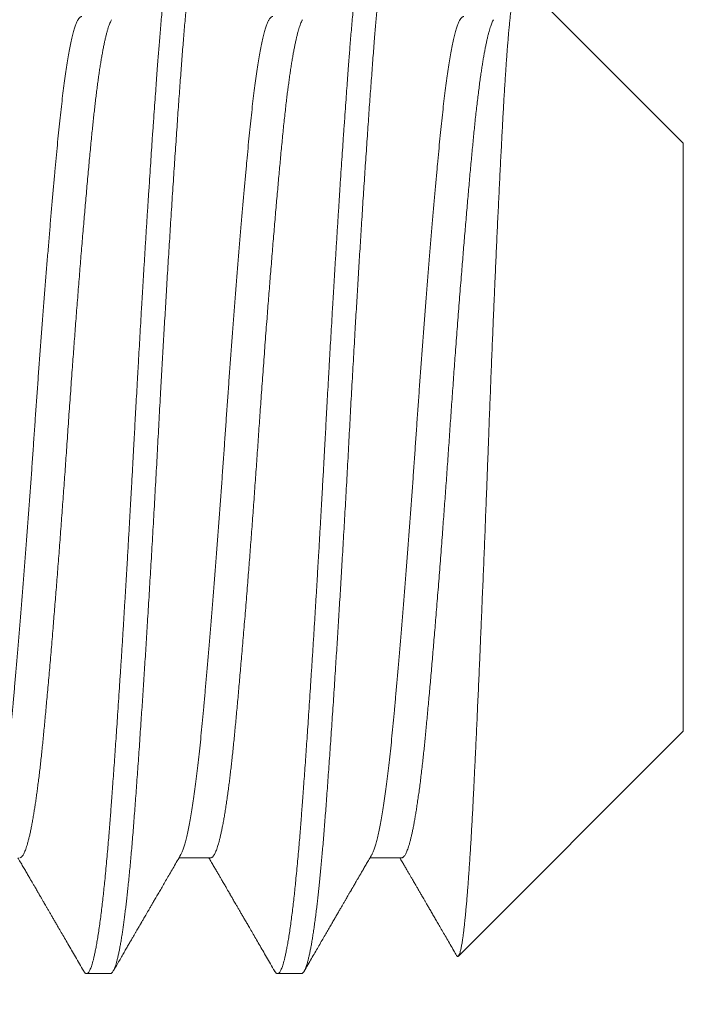
# Model space of a CAD drawing. Extents: x -41 to 700, y -19 to 137.
# Drawn here: x 97 to 97, y 70 to 70 of the extents above; entities that cross this region are included whole.
import ezdxf

# ---------------------------------------------------------------- set-up
doc = ezdxf.new("R2010")
doc.units = 0
doc.header["$MEASUREMENT"] = 0
doc.layers.get('0').update_dxf_attribs({"linetype": 'CONTINUOUS', "lineweight": 15})
doc.layers.get('DEFPOINTS').update_dxf_attribs({"linetype": 'CONTINUOUS'})
doc.layers.add('Text', color=7, linetype='CONTINUOUS')
doc.styles.add('ROMAND', font='romand.shx', dxfattribs={"oblique": 15})
doc.dimstyles.new('ROMAND', dxfattribs={"dimscale": 16, "dimtxt": 0.125, "dimasz": 0.125, "dimexe": 0.0625, "dimexo": 0.0625, "dimgap": 0.0625, "dimtad": 0, "dimtih": 1, "dimtoh": 1, "dimdec": 4, "dimzin": 0, "dimdsep": 46, "dimlunit": 4, "dimtxsty": 'ROMAND', "dimcen": 0, "dimadec": 0, "dimazin": 0, "dimtfac": 1, "dimtdec": 4, "dimtofl": 0, "dimtmove": 0, "dimatfit": 3, "dimfxl": 0, "dimtolj": 1, "dimtzin": 0, "dimarcsym": 0})

# ---------------------------------------------------------------- blocks, each defined once
blk = doc.blocks.new('*D5')
at = {"layer": 'DEFPOINTS', "color": 0}
for p in [(96.87388, 69.77374), (97.12388, 69.77374)]:
    blk.add_point(p, dxfattribs=at)
at = {"layer": 'Text', "color": 0, "lineweight": -2}
blk.add_line((93.87388, 69.77374), (95.37388, 69.77374), dxfattribs=at)
at = {"layer": 'Text', "color": 0}
blk.add_solid([(95.37388, 70.02374), (95.37388, 69.52374), (96.87388, 69.77374)], dxfattribs=at)
at = {"layer": 'Text', "color": 0, "insert": (83.95163, 69.77374), "char_height": 1.5, "attachment_point": 5, "style": 'ROMAND'}
blk.add_mtext('\\A1;{\\H0.7x;\\S5/16;}"-18x {\\H0.7x;\\S3/8;}"\\PS.S. CUP POINT\\PSET SCREW\\P(3) @ 120°', dxfattribs=at)

msp = doc.modelspace()

# ---------------------------------------------------------------- linework, layer by layer
for p, q in [((97.20106, 69.90704), (97.24888, 69.85922)), ((97.24888, 69.85922), (97.24888, 69.68826)), ((97.24888, 69.68826), (97.18345, 69.62283)), ((97.11138, 69.65142), (97.10218, 69.65142)), ((97.16694, 69.65142), (97.15773, 69.65142)), ((97.08221, 69.61774), (97.07527, 69.61774)), ((97.13777, 69.61774), (97.13083, 69.61774))]:
    msp.add_line(p, q)
at = {"color": 8}
for points, knots in [([(97.10305, 69.92974), (97.10299, 69.92973), (97.10286, 69.92972), (97.10266, 69.92959), (97.10244, 69.92936), (97.10221, 69.92901), (97.10196, 69.92851), (97.10169, 69.92785), (97.10143, 69.92707), (97.10118, 69.92618), (97.10094, 69.92522), (97.10068, 69.92411), (97.10042, 69.92283), (97.10015, 69.92137), (97.09987, 69.91972), (97.09958, 69.91789), (97.09929, 69.91591), (97.099, 69.91383), (97.09873, 69.91169), (97.09847, 69.90951), (97.09822, 69.9073), (97.09798, 69.90508), (97.09775, 69.90288), (97.09753, 69.90067), (97.09731, 69.89836), (97.09709, 69.89593), (97.09686, 69.89341), (97.09665, 69.89095), (97.09646, 69.88858), (97.09628, 69.88629), (97.0961, 69.88399), (97.09591, 69.88156), (97.09571, 69.87887), (97.0955, 69.87594), (97.09526, 69.87274), (97.09501, 69.86926), (97.09475, 69.86549), (97.09449, 69.86174), (97.09423, 69.85805), (97.09399, 69.85445), (97.09374, 69.85065), (97.09348, 69.84665), (97.0932, 69.84244), (97.09292, 69.83803), (97.09263, 69.83345), (97.09234, 69.82882), (97.09206, 69.82423), (97.09179, 69.81975), (97.09152, 69.81538), (97.09127, 69.81115), (97.09103, 69.80707), (97.09081, 69.80315), (97.09059, 69.79935), (97.09036, 69.79548), (97.09014, 69.79155), (97.08992, 69.78758), (97.08971, 69.78382), (97.08951, 69.78027), (97.08933, 69.77693), (97.08915, 69.77364), (97.08897, 69.77024), (97.08877, 69.76657), (97.08855, 69.76264), (97.08832, 69.75847), (97.08807, 69.75405), (97.0878, 69.74939), (97.08754, 69.74487), (97.08729, 69.74053), (97.08705, 69.73639), (97.08679, 69.73214), (97.08653, 69.72776), (97.08626, 69.72326), (97.08598, 69.71867), (97.08569, 69.71403), (97.0854, 69.70946), (97.08511, 69.70506), (97.08484, 69.70086), (97.08458, 69.69686), (97.08433, 69.69309), (97.08409, 69.68954), (97.08386, 69.68619), (97.08364, 69.68303), (97.08342, 69.67987), (97.0832, 69.67673), (97.08297, 69.67364), (97.08276, 69.67078), (97.08257, 69.66813), (97.08239, 69.6657), (97.08221, 69.66335), (97.08203, 69.66097), (97.08182, 69.65847), (97.08161, 69.65585), (97.08137, 69.65315), (97.08112, 69.65037), (97.08086, 69.64755), (97.0806, 69.64491), (97.08035, 69.64246), (97.0801, 69.64022), (97.07985, 69.63799), (97.07959, 69.6358), (97.07931, 69.63365), (97.07903, 69.63157), (97.07874, 69.62959), (97.07845, 69.62776), (97.07817, 69.62611), (97.0779, 69.62466), (97.07764, 69.62338), (97.07738, 69.62227), (97.07715, 69.62132), (97.07692, 69.62052), (97.0767, 69.61984), (97.07648, 69.61924), (97.07625, 69.61874), (97.07603, 69.61834), (97.07582, 69.61805), (97.07562, 69.61786), (97.07544, 69.61776), (97.07526, 69.61773), (97.07508, 69.61777), (97.07488, 69.61789), (97.07467, 69.61811), (97.07452, 69.61834), (97.07445, 69.61846)], [0, 0, 0, 0, 0.006758, 0.014027, 0.02181, 0.030104, 0.038911, 0.04823, 0.058061, 0.066145, 0.074546, 0.083262, 0.092295, 0.101645, 0.11131, 0.121292, 0.131252, 0.140897, 0.150228, 0.159243, 0.167944, 0.176183, 0.184118, 0.191749, 0.199077, 0.207404, 0.215301, 0.222768, 0.229804, 0.236409, 0.242584, 0.249342, 0.256612, 0.264395, 0.272689, 0.281496, 0.290815, 0.300647, 0.308731, 0.317131, 0.325848, 0.334881, 0.34423, 0.353895, 0.363876, 0.373836, 0.383482, 0.392812, 0.401827, 0.410528, 0.418767, 0.426702, 0.434333, 0.441661, 0.449988, 0.457885, 0.465352, 0.472388, 0.478994, 0.485169, 0.491927, 0.499197, 0.506979, 0.515274, 0.524081, 0.5334, 0.543231, 0.551315, 0.559716, 0.568432, 0.577465, 0.586814, 0.596479, 0.606461, 0.616421, 0.626066, 0.635396, 0.644412, 0.653112, 0.661351, 0.669286, 0.676918, 0.684245, 0.692573, 0.70047, 0.707936, 0.714972, 0.721578, 0.727753, 0.734511, 0.741781, 0.749563, 0.757858, 0.766665, 0.775984, 0.785815, 0.7939, 0.8023, 0.811016, 0.820049, 0.829398, 0.839064, 0.849045, 0.859005, 0.86865, 0.877981, 0.886996, 0.895697, 0.903936, 0.911871, 0.919502, 0.92683, 0.935157, 0.943054, 0.950521, 0.957557, 0.964162, 0.970337, 0.977095, 0.984365, 0.992148, 1, 1, 1, 1]), ([(97.11081, 69.92902), (97.11081, 69.92903), (97.11073, 69.92918), (97.11058, 69.92937), (97.11037, 69.9296), (97.11017, 69.92972), (97.10996, 69.92975), (97.10976, 69.92969), (97.10955, 69.92954), (97.10933, 69.92929), (97.10912, 69.92894), (97.1089, 69.9285), (97.10868, 69.92795), (97.10846, 69.92731), (97.10823, 69.92656), (97.108, 69.92569), (97.10776, 69.9247), (97.10752, 69.9236), (97.10728, 69.9224), (97.10704, 69.92109), (97.1068, 69.91967), (97.10656, 69.91815), (97.10632, 69.91653), (97.10608, 69.9148), (97.10584, 69.91298), (97.1056, 69.91106), (97.10536, 69.90908), (97.10513, 69.90706), (97.10491, 69.905), (97.10469, 69.90286), (97.10447, 69.90065), (97.10425, 69.89836), (97.10403, 69.89598), (97.10382, 69.89353), (97.1036, 69.89102), (97.10339, 69.88844), (97.10318, 69.88581), (97.10298, 69.88311), (97.10277, 69.88035), (97.10255, 69.87746), (97.10233, 69.87445), (97.10211, 69.87131), (97.10188, 69.8681), (97.10165, 69.8648), (97.10142, 69.86144), (97.10118, 69.858), (97.10094, 69.8545), (97.10071, 69.85094), (97.10047, 69.84731), (97.10023, 69.84363), (97.09999, 69.8399), (97.09975, 69.83618), (97.09952, 69.8325), (97.09929, 69.82886), (97.09906, 69.82518), (97.09883, 69.82147), (97.09861, 69.81785), (97.0984, 69.81432), (97.0982, 69.8109), (97.098, 69.80746), (97.0978, 69.80401), (97.0976, 69.80058), (97.0974, 69.79716), (97.09721, 69.79376), (97.09702, 69.79036), (97.09681, 69.78675), (97.0966, 69.78293), (97.09638, 69.7789), (97.09616, 69.77489), (97.09595, 69.77088), (97.09573, 69.76686), (97.09551, 69.76283), (97.09528, 69.75878), (97.09506, 69.75474), (97.09483, 69.75069), (97.09459, 69.74664), (97.09436, 69.74261), (97.09413, 69.73866), (97.0939, 69.7348), (97.09368, 69.73103), (97.09345, 69.72729), (97.09322, 69.72357), (97.093, 69.72), (97.09279, 69.71656), (97.09258, 69.71327), (97.09238, 69.71001), (97.09217, 69.70679), (97.09196, 69.70362), (97.09176, 69.70051), (97.09156, 69.69745), (97.09136, 69.69444), (97.09115, 69.69128), (97.09092, 69.688), (97.09069, 69.68459), (97.09046, 69.68126), (97.09023, 69.678), (97.09, 69.67482), (97.08978, 69.67171), (97.08955, 69.66869), (97.08933, 69.66575), (97.08912, 69.66289), (97.0889, 69.66011), (97.08868, 69.65738), (97.08846, 69.65478), (97.08825, 69.65229), (97.08803, 69.64991), (97.08781, 69.6476), (97.08759, 69.64537), (97.08738, 69.64327), (97.08717, 69.64131), (97.08697, 69.63947), (97.08676, 69.63771), (97.08656, 69.63601), (97.08635, 69.63439), (97.08615, 69.63285), (97.08595, 69.63138), (97.08575, 69.62999), (97.08553, 69.62859), (97.0853, 69.62719), (97.08506, 69.62582), (97.08482, 69.62455), (97.08458, 69.62339), (97.08434, 69.62234), (97.0841, 69.6214), (97.08387, 69.62056), (97.08364, 69.61984), (97.0834, 69.61922), (97.08318, 69.61871), (97.08295, 69.6183), (97.08273, 69.61801), (97.08252, 69.61783), (97.08235, 69.61774), (97.08225, 69.61775), (97.08221, 69.61775)], [0, 0, 0, 0, 0.0006363, 0.0082046, 0.0157426, 0.0232483, 0.0307203, 0.0382945, 0.0459033, 0.0535446, 0.0612163, 0.0689161, 0.0766419, 0.0843912, 0.0921617, 0.1003224, 0.108501, 0.1166945, 0.1249003, 0.1331153, 0.1413367, 0.1495615, 0.1577868, 0.1660097, 0.1742272, 0.1824364, 0.1906344, 0.1983512, 0.2060531, 0.2137377, 0.2214027, 0.2290459, 0.2367593, 0.2444457, 0.2521028, 0.2597285, 0.2673206, 0.2748816, 0.2824632, 0.290079, 0.2980917, 0.3061372, 0.3142128, 0.322316, 0.330444, 0.3385941, 0.3467636, 0.3549496, 0.3631493, 0.3713598, 0.3795781, 0.3878015, 0.3955569, 0.4033117, 0.4110633, 0.4188095, 0.4265476, 0.433558, 0.440558, 0.4475458, 0.4545198, 0.4614781, 0.4682952, 0.4750939, 0.4818728, 0.4886301, 0.4966444, 0.5046235, 0.5125652, 0.5204876, 0.5284456, 0.5364401, 0.5444686, 0.5525286, 0.5606176, 0.5687328, 0.5768716, 0.5850312, 0.5927411, 0.6004647, 0.6081995, 0.6159431, 0.6236932, 0.6307268, 0.6377618, 0.6447964, 0.6518288, 0.658857, 0.665754, 0.6726436, 0.679524, 0.6863936, 0.6945551, 0.7026961, 0.7108138, 0.7189055, 0.7269686, 0.7350004, 0.7429984, 0.7509602, 0.7588847, 0.7668224, 0.7747979, 0.7828088, 0.790392, 0.7980023, 0.8056375, 0.8132953, 0.8209735, 0.8279542, 0.8349479, 0.841953, 0.8489676, 0.8559899, 0.8628927, 0.8697994, 0.8767083, 0.8836177, 0.8918414, 0.9000604, 0.9082719, 0.9164728, 0.9246603, 0.9328315, 0.9409837, 0.9491141, 0.9572199, 0.9652984, 0.973347, 0.9813632, 0.9888893, 0.9963824, 1, 1, 1, 1]), ([(97.1586, 69.92974), (97.15854, 69.92973), (97.15841, 69.92972), (97.15821, 69.92959), (97.158, 69.92936), (97.15776, 69.92901), (97.15751, 69.92851), (97.15725, 69.92785), (97.15699, 69.92707), (97.15673, 69.92618), (97.15649, 69.92522), (97.15624, 69.92411), (97.15598, 69.92283), (97.1557, 69.92137), (97.15542, 69.91972), (97.15513, 69.91789), (97.15484, 69.91591), (97.15456, 69.91383), (97.15429, 69.91169), (97.15402, 69.90951), (97.15377, 69.9073), (97.15353, 69.90508), (97.15331, 69.90288), (97.15309, 69.90067), (97.15286, 69.89836), (97.15264, 69.89593), (97.15242, 69.89341), (97.15221, 69.89095), (97.15201, 69.88858), (97.15183, 69.88629), (97.15165, 69.88399), (97.15147, 69.88156), (97.15127, 69.87887), (97.15105, 69.87594), (97.15082, 69.87274), (97.15057, 69.86926), (97.1503, 69.86549), (97.15004, 69.86174), (97.14979, 69.85805), (97.14955, 69.85445), (97.14929, 69.85065), (97.14903, 69.84665), (97.14876, 69.84244), (97.14848, 69.83803), (97.14819, 69.83345), (97.1479, 69.82882), (97.14761, 69.82423), (97.14734, 69.81975), (97.14708, 69.81538), (97.14683, 69.81115), (97.14659, 69.80707), (97.14636, 69.80315), (97.14614, 69.79935), (97.14592, 69.79548), (97.1457, 69.79155), (97.14547, 69.78758), (97.14526, 69.78382), (97.14507, 69.78027), (97.14489, 69.77693), (97.14471, 69.77364), (97.14453, 69.77024), (97.14432, 69.76657), (97.14411, 69.76264), (97.14387, 69.75847), (97.14362, 69.75405), (97.14336, 69.74939), (97.1431, 69.74487), (97.14285, 69.74053), (97.1426, 69.73639), (97.14235, 69.73214), (97.14209, 69.72776), (97.14181, 69.72326), (97.14153, 69.71867), (97.14124, 69.71403), (97.14095, 69.70946), (97.14067, 69.70506), (97.1404, 69.70086), (97.14014, 69.69686), (97.13988, 69.69309), (97.13965, 69.68954), (97.13942, 69.68619), (97.1392, 69.68303), (97.13898, 69.67987), (97.13875, 69.67673), (97.13853, 69.67364), (97.13832, 69.67078), (97.13812, 69.66813), (97.13794, 69.6657), (97.13776, 69.66335), (97.13758, 69.66097), (97.13738, 69.65847), (97.13716, 69.65585), (97.13693, 69.65315), (97.13668, 69.65037), (97.13641, 69.64755), (97.13615, 69.64491), (97.1359, 69.64246), (97.13566, 69.64022), (97.13541, 69.63799), (97.13514, 69.6358), (97.13487, 69.63365), (97.13459, 69.63157), (97.1343, 69.62959), (97.13401, 69.62776), (97.13373, 69.62611), (97.13345, 69.62466), (97.13319, 69.62338), (97.13294, 69.62227), (97.1327, 69.62132), (97.13247, 69.62052), (97.13225, 69.61984), (97.13203, 69.61924), (97.13181, 69.61874), (97.13159, 69.61834), (97.13138, 69.61805), (97.13118, 69.61786), (97.131, 69.61776), (97.13082, 69.61773), (97.13064, 69.61777), (97.13044, 69.61789), (97.13022, 69.61811), (97.13008, 69.61834), (97.13, 69.61846)], [0, 0, 0, 0, 0.0067575, 0.0140274, 0.0218096, 0.030104, 0.0389108, 0.0482299, 0.0580612, 0.0661454, 0.0745458, 0.0832625, 0.0922955, 0.1016447, 0.1113102, 0.1212919, 0.131252, 0.1408972, 0.1502276, 0.1592431, 0.1679437, 0.1761826, 0.1841177, 0.1917491, 0.1990767, 0.2074041, 0.215301, 0.2227675, 0.2298036, 0.2364092, 0.2425844, 0.2493422, 0.2566124, 0.2643948, 0.2726894, 0.2814963, 0.2908154, 0.3006467, 0.3087308, 0.3171312, 0.3258477, 0.3348805, 0.3442296, 0.3538948, 0.3638763, 0.3738364, 0.3834816, 0.3928119, 0.4018274, 0.4105281, 0.4187669, 0.426702, 0.4343334, 0.4416611, 0.4499885, 0.4578854, 0.4653519, 0.4723879, 0.4789935, 0.4851687, 0.4919266, 0.4991968, 0.5069791, 0.5152738, 0.5240806, 0.5333998, 0.5432311, 0.5513152, 0.5597155, 0.5684321, 0.5774649, 0.5868139, 0.5964792, 0.6064607, 0.6164207, 0.6260659, 0.6353963, 0.6444118, 0.6531125, 0.6613513, 0.6692864, 0.6769178, 0.6842455, 0.6925728, 0.7004697, 0.7079362, 0.7149723, 0.7215779, 0.7277531, 0.734511, 0.7417811, 0.7495635, 0.7578581, 0.766665, 0.7759841, 0.7858155, 0.7938996, 0.8022999, 0.8110165, 0.8200493, 0.8293983, 0.8390636, 0.849045, 0.8590051, 0.8686503, 0.8779807, 0.8869962, 0.8956968, 0.9039356, 0.9118708, 0.9195022, 0.9268298, 0.9351572, 0.9430541, 0.9505206, 0.9575567, 0.9641623, 0.9703374, 0.9770953, 0.9843655, 0.9921479, 1, 1, 1, 1]), ([(97.16637, 69.92901), (97.16634, 69.92906), (97.16625, 69.92923), (97.16608, 69.92944), (97.16587, 69.92964), (97.16566, 69.92974), (97.16545, 69.92975), (97.16525, 69.92966), (97.16504, 69.92947), (97.16482, 69.92919), (97.1646, 69.9288), (97.16437, 69.92829), (97.16414, 69.92768), (97.1639, 69.92696), (97.16367, 69.92613), (97.16343, 69.92519), (97.16319, 69.92414), (97.16295, 69.92299), (97.16271, 69.92172), (97.16247, 69.92036), (97.16223, 69.91889), (97.16199, 69.91734), (97.16176, 69.91573), (97.16153, 69.91407), (97.16131, 69.91231), (97.16108, 69.91047), (97.16086, 69.90861), (97.16065, 69.90674), (97.16045, 69.90486), (97.16025, 69.90292), (97.16005, 69.90091), (97.15985, 69.89886), (97.15966, 69.89677), (97.15947, 69.89464), (97.15928, 69.89245), (97.15908, 69.89008), (97.15887, 69.88751), (97.15865, 69.88472), (97.15844, 69.88187), (97.15822, 69.87893), (97.158, 69.87591), (97.15777, 69.87281), (97.15754, 69.86964), (97.15731, 69.86638), (97.15708, 69.86305), (97.15685, 69.85965), (97.15661, 69.85618), (97.15638, 69.85271), (97.15615, 69.84925), (97.15592, 69.84581), (97.1557, 69.84232), (97.15547, 69.83878), (97.15525, 69.83531), (97.15504, 69.83192), (97.15483, 69.82861), (97.15462, 69.82527), (97.15442, 69.82191), (97.15421, 69.81854), (97.15401, 69.81518), (97.15381, 69.81182), (97.15361, 69.80845), (97.1534, 69.80485), (97.15318, 69.80103), (97.15295, 69.79699), (97.15272, 69.79294), (97.15249, 69.78889), (97.15226, 69.78485), (97.15204, 69.78082), (97.15182, 69.7768), (97.15161, 69.77279), (97.15139, 69.76877), (97.15117, 69.76475), (97.15095, 69.76071), (97.15072, 69.75674), (97.15051, 69.75285), (97.15029, 69.74903), (97.15007, 69.74522), (97.14985, 69.74142), (97.14963, 69.73774), (97.14942, 69.7342), (97.14922, 69.73078), (97.14901, 69.72739), (97.14881, 69.72401), (97.1486, 69.72068), (97.1484, 69.71739), (97.14819, 69.71416), (97.14799, 69.71095), (97.14778, 69.70757), (97.14755, 69.70403), (97.14731, 69.70034), (97.14707, 69.69672), (97.14683, 69.69315), (97.14659, 69.68964), (97.14636, 69.6862), (97.14612, 69.68284), (97.14589, 69.67954), (97.14566, 69.67632), (97.14544, 69.67318), (97.14521, 69.67012), (97.145, 69.6672), (97.14479, 69.66441), (97.14459, 69.66174), (97.14438, 69.65914), (97.14417, 69.65659), (97.14397, 69.65418), (97.14377, 69.65191), (97.14357, 69.64976), (97.14337, 69.64767), (97.14318, 69.64563), (97.14298, 69.64367), (97.14278, 69.64178), (97.14258, 69.63996), (97.14238, 69.63821), (97.14216, 69.63641), (97.14194, 69.63459), (97.1417, 69.63276), (97.14145, 69.63103), (97.14121, 69.62941), (97.14097, 69.62788), (97.14073, 69.62646), (97.14049, 69.62514), (97.14025, 69.62393), (97.14001, 69.62283), (97.13977, 69.62183), (97.13954, 69.62095), (97.13931, 69.62018), (97.13908, 69.61954), (97.13887, 69.619), (97.13865, 69.61855), (97.13844, 69.61821), (97.13823, 69.61795), (97.13802, 69.6178), (97.13787, 69.61773), (97.13778, 69.61774), (97.13777, 69.61775)], [0, 0, 0, 0, 0.0026461, 0.0103001, 0.0179224, 0.025511, 0.0330713, 0.0406564, 0.0482756, 0.0559265, 0.0639737, 0.0720508, 0.0801553, 0.0882845, 0.0964357, 0.1046061, 0.1127929, 0.1209932, 0.1292041, 0.1374228, 0.1456464, 0.1538718, 0.1616263, 0.1693775, 0.1771228, 0.1848598, 0.1925861, 0.1995835, 0.2065683, 0.2135388, 0.2204932, 0.2274299, 0.2342237, 0.2409973, 0.2477489, 0.2544772, 0.2624545, 0.2703941, 0.2783175, 0.2862774, 0.2942737, 0.302304, 0.3103656, 0.3184559, 0.3265724, 0.3347124, 0.342873, 0.3510514, 0.3587764, 0.3665124, 0.3742569, 0.3820075, 0.3897618, 0.3967969, 0.4038311, 0.4108627, 0.4178897, 0.4249104, 0.4317978, 0.4386757, 0.4455422, 0.4523959, 0.4605357, 0.4686521, 0.4767424, 0.4848039, 0.492834, 0.5008301, 0.5087899, 0.5167133, 0.524653, 0.5326304, 0.5406431, 0.5486884, 0.5563017, 0.5639396, 0.5715999, 0.5792803, 0.5869784, 0.5939749, 0.6009824, 0.6079989, 0.6150228, 0.6220521, 0.6289595, 0.6358688, 0.6427781, 0.6496857, 0.6579043, 0.6661153, 0.6743155, 0.6825023, 0.6906726, 0.6988237, 0.7069528, 0.7150573, 0.7231343, 0.7311813, 0.7391957, 0.747175, 0.754664, 0.7621321, 0.7696302, 0.777161, 0.7847226, 0.7916067, 0.7985127, 0.8054392, 0.8123842, 0.8193463, 0.8261989, 0.8330646, 0.8399417, 0.8468284, 0.8550372, 0.8632543, 0.871477, 0.8797022, 0.8879271, 0.8961487, 0.9043641, 0.9125704, 0.9207646, 0.9289439, 0.9371056, 0.9452466, 0.9529013, 0.9605329, 0.9681394, 0.9757185, 0.983268, 0.990879, 0.9984555, 1, 1, 1, 1]), ([(97.20106, 69.90704), (97.20105, 69.90705), (97.20099, 69.90713), (97.20088, 69.90716), (97.20073, 69.90714), (97.20058, 69.90702), (97.20043, 69.90679), (97.20028, 69.90647), (97.20013, 69.90606), (97.19997, 69.90554), (97.19982, 69.90493), (97.19966, 69.90422), (97.19951, 69.90339), (97.19934, 69.90244), (97.19918, 69.90139), (97.19902, 69.90024), (97.19886, 69.899), (97.1987, 69.89767), (97.19854, 69.89625), (97.19839, 69.89473), (97.19823, 69.89311), (97.19807, 69.8914), (97.19792, 69.8896), (97.19778, 69.8879), (97.19765, 69.88633), (97.19755, 69.88491), (97.19744, 69.88345), (97.19733, 69.88194), (97.19723, 69.88039), (97.19711, 69.87858), (97.19697, 69.87647), (97.19682, 69.87406), (97.19668, 69.87157), (97.19653, 69.869), (97.19639, 69.86636), (97.19624, 69.86365), (97.19609, 69.86087), (97.19594, 69.85797), (97.19578, 69.85497), (97.19562, 69.85185), (97.19547, 69.84866), (97.19531, 69.84543), (97.19515, 69.84217), (97.19499, 69.83889), (97.19483, 69.83554), (97.19468, 69.83215), (97.19452, 69.82871), (97.19436, 69.82523), (97.1942, 69.82171), (97.19406, 69.81849), (97.19394, 69.81561), (97.19383, 69.81308), (97.19372, 69.81053), (97.19361, 69.80796), (97.1935, 69.80537), (97.19338, 69.80239), (97.19324, 69.79901), (97.19309, 69.79523), (97.19293, 69.79142), (97.19278, 69.7876), (97.19263, 69.78376), (97.19248, 69.77991), (97.19234, 69.77605), (97.19221, 69.77257), (97.19209, 69.76947), (97.19199, 69.76677), (97.19189, 69.76406), (97.19178, 69.76135), (97.19168, 69.75864), (97.19156, 69.75554), (97.19142, 69.75205), (97.19127, 69.74817), (97.19111, 69.7443), (97.19096, 69.74045), (97.1908, 69.73663), (97.19065, 69.73283), (97.19049, 69.72905), (97.19035, 69.72567), (97.19023, 69.7227), (97.19012, 69.72011), (97.19001, 69.71754), (97.1899, 69.71499), (97.18979, 69.71245), (97.18967, 69.70956), (97.18952, 69.70631), (97.18937, 69.70274), (97.18921, 69.69921), (97.18905, 69.69573), (97.1889, 69.69232), (97.18875, 69.68896), (97.18859, 69.68566), (97.18846, 69.68274), (97.18834, 69.68019), (97.18823, 69.678), (97.18813, 69.67584), (97.18802, 69.67371), (97.18792, 69.67162), (97.18781, 69.66927), (97.18768, 69.66668), (97.18753, 69.66389), (97.18738, 69.66117), (97.18723, 69.65853), (97.18708, 69.65597), (97.18693, 69.6535), (97.18678, 69.65111), (97.18664, 69.64904), (97.18652, 69.64726), (97.18641, 69.64575), (97.1863, 69.64428), (97.18619, 69.64285), (97.18609, 69.64147), (97.18596, 69.63993), (97.18582, 69.63825), (97.18568, 69.63667), (97.18555, 69.63535), (97.18545, 69.63427), (97.18535, 69.63332), (97.18526, 69.63248), (97.18518, 69.63176), (97.1851, 69.63106), (97.185, 69.63017), (97.18487, 69.62914), (97.18473, 69.62812), (97.18461, 69.62728), (97.1845, 69.6266), (97.18439, 69.62597), (97.18428, 69.6254), (97.18417, 69.62488), (97.18405, 69.62436), (97.18392, 69.62385), (97.18379, 69.62345), (97.18367, 69.62317), (97.18357, 69.62298), (97.18346, 69.62282), (97.18333, 69.62272), (97.18318, 69.62272), (97.18304, 69.62282), (97.18295, 69.62297), (97.18291, 69.62304)], [0, 0, 0, 0, 0.001677, 0.009942, 0.017804, 0.025665, 0.033549, 0.041434, 0.049295, 0.057157, 0.065041, 0.072925, 0.081165, 0.089406, 0.097672, 0.105938, 0.114037, 0.122135, 0.130258, 0.138382, 0.14648, 0.154579, 0.162702, 0.170825, 0.176501, 0.182177, 0.187853, 0.193548, 0.199243, 0.204938, 0.213036, 0.221135, 0.229258, 0.237381, 0.245479, 0.253577, 0.261699, 0.26982, 0.278317, 0.286814, 0.295338, 0.303861, 0.312152, 0.320442, 0.328758, 0.337074, 0.345364, 0.353655, 0.36197, 0.370286, 0.376091, 0.381897, 0.387702, 0.393527, 0.399352, 0.405177, 0.413538, 0.421899, 0.430286, 0.438673, 0.447034, 0.455395, 0.463781, 0.472168, 0.478025, 0.483882, 0.489738, 0.495613, 0.501489, 0.507364, 0.515821, 0.524278, 0.53276, 0.541242, 0.549699, 0.558156, 0.566638, 0.57512, 0.581036, 0.586952, 0.592867, 0.598802, 0.604737, 0.610671, 0.619295, 0.627919, 0.636569, 0.645219, 0.653843, 0.662467, 0.671117, 0.679767, 0.685811, 0.691855, 0.697899, 0.703963, 0.710028, 0.716093, 0.72472, 0.733348, 0.742, 0.750653, 0.75928, 0.767908, 0.77656, 0.785213, 0.791241, 0.797271, 0.803299, 0.809347, 0.815396, 0.821444, 0.83033, 0.839217, 0.845159, 0.851102, 0.857044, 0.861527, 0.86601, 0.870496, 0.874982, 0.88381, 0.892645, 0.898873, 0.905101, 0.911329, 0.917578, 0.923828, 0.930077, 0.938963, 0.94785, 0.953792, 0.959735, 0.965677, 0.974564, 0.98345, 0.992362, 1, 1, 1, 1]), ([(97.07388, 69.89605), (97.07378, 69.89604), (97.07357, 69.89602), (97.07323, 69.89573), (97.07286, 69.89523), (97.07248, 69.8945), (97.0721, 69.89354), (97.07172, 69.89237), (97.07133, 69.89097), (97.07094, 69.88934), (97.07055, 69.88751), (97.07016, 69.88545), (97.06977, 69.88319), (97.06938, 69.88073), (97.06899, 69.87808), (97.06861, 69.87525), (97.06823, 69.87224), (97.06786, 69.86907), (97.06749, 69.86575), (97.06713, 69.86228), (97.06678, 69.85867), (97.06643, 69.85491), (97.06606, 69.85098), (97.06569, 69.84688), (97.06531, 69.84263), (97.06493, 69.83824), (97.06455, 69.83371), (97.06416, 69.82905), (97.06377, 69.82429), (97.06337, 69.81943), (97.06298, 69.81449), (97.06259, 69.80947), (97.0622, 69.8044), (97.06182, 69.79929), (97.06144, 69.79415), (97.06106, 69.789), (97.0607, 69.78385), (97.06033, 69.77871), (97.05998, 69.77359), (97.05963, 69.76847), (97.05927, 69.76334), (97.0589, 69.75819), (97.05852, 69.75303), (97.05814, 69.7479), (97.05776, 69.74279), (97.05737, 69.73772), (97.05698, 69.73271), (97.05659, 69.72776), (97.0562, 69.72291), (97.0558, 69.71815), (97.05542, 69.71351), (97.05503, 69.70899), (97.05465, 69.7046), (97.05427, 69.70036), (97.0539, 69.69627), (97.05354, 69.69235), (97.05318, 69.68859), (97.05283, 69.68499), (97.05247, 69.68154), (97.0521, 69.67822), (97.05173, 69.67506), (97.05135, 69.67206), (97.05097, 69.66924), (97.05058, 69.6666), (97.05019, 69.66415), (97.0498, 69.6619), (97.04941, 69.65986), (97.04902, 69.65803), (97.04863, 69.65643), (97.04824, 69.65504), (97.04786, 69.65388), (97.0475, 69.65297), (97.04727, 69.65255), (97.04716, 69.65236)], [0, 0, 0, 0, 0.0116, 0.025518, 0.039529, 0.053624, 0.067789, 0.082012, 0.09628, 0.11058, 0.124898, 0.139221, 0.153535, 0.167828, 0.182085, 0.196293, 0.21044, 0.224513, 0.2385, 0.252389, 0.266191, 0.280067, 0.294041, 0.308104, 0.322242, 0.336443, 0.350694, 0.364983, 0.379295, 0.393618, 0.407937, 0.42224, 0.436513, 0.450743, 0.464916, 0.479021, 0.493044, 0.506974, 0.5208, 0.534632, 0.548568, 0.562596, 0.576705, 0.590882, 0.605114, 0.619389, 0.633694, 0.648014, 0.662336, 0.676648, 0.690934, 0.705183, 0.719381, 0.733515, 0.747572, 0.761542, 0.775411, 0.789214, 0.803109, 0.817102, 0.831179, 0.84533, 0.859542, 0.873801, 0.888095, 0.90241, 0.916734, 0.931051, 0.945349, 0.959615, 0.973835, 0.987997, 1, 1, 1, 1]), ([(97.12944, 69.89605), (97.12943, 69.89606), (97.1293, 69.89609), (97.12905, 69.89596), (97.12869, 69.89563), (97.12832, 69.89507), (97.12795, 69.89429), (97.12757, 69.89328), (97.12718, 69.89205), (97.12679, 69.89059), (97.1264, 69.88892), (97.12601, 69.88703), (97.12562, 69.88492), (97.12523, 69.88262), (97.12484, 69.88011), (97.12445, 69.87741), (97.12407, 69.87453), (97.12369, 69.87148), (97.12332, 69.86827), (97.12296, 69.86492), (97.1226, 69.86142), (97.12225, 69.85777), (97.1219, 69.85397), (97.12153, 69.85), (97.12116, 69.84586), (97.12078, 69.84158), (97.12039, 69.83715), (97.12001, 69.83259), (97.11962, 69.82791), (97.11923, 69.82312), (97.11883, 69.81824), (97.11844, 69.81327), (97.11805, 69.80824), (97.11766, 69.80316), (97.11728, 69.79804), (97.1169, 69.7929), (97.11653, 69.78774), (97.11616, 69.7826), (97.1158, 69.77747), (97.11545, 69.77235), (97.1151, 69.76723), (97.11473, 69.76209), (97.11436, 69.75693), (97.11399, 69.75179), (97.11361, 69.74665), (97.11322, 69.74155), (97.11283, 69.73649), (97.11244, 69.7315), (97.11205, 69.72658), (97.11166, 69.72174), (97.11127, 69.71701), (97.11088, 69.7124), (97.11049, 69.70791), (97.11011, 69.70356), (97.10974, 69.69935), (97.10937, 69.6953), (97.109, 69.69142), (97.10865, 69.68771), (97.1083, 69.68414), (97.10794, 69.68072), (97.10757, 69.67744), (97.1072, 69.67432), (97.10682, 69.67136), (97.10643, 69.66858), (97.10604, 69.66598), (97.10565, 69.66358), (97.10526, 69.66139), (97.10487, 69.6594), (97.10448, 69.65762), (97.10409, 69.65607), (97.1037, 69.65473), (97.10332, 69.65363), (97.10299, 69.65284), (97.10279, 69.6525), (97.10272, 69.65237)], [0, 0, 0, 0, 0.001143, 0.01498, 0.028921, 0.042954, 0.057067, 0.071247, 0.085482, 0.099759, 0.114064, 0.128385, 0.142707, 0.157017, 0.171302, 0.185548, 0.199743, 0.213873, 0.227926, 0.24189, 0.255753, 0.269558, 0.283459, 0.297456, 0.311537, 0.325692, 0.339906, 0.354168, 0.368463, 0.382779, 0.397102, 0.411419, 0.425715, 0.439979, 0.454196, 0.468354, 0.48244, 0.496441, 0.510347, 0.524154, 0.538012, 0.551971, 0.56602, 0.580147, 0.594338, 0.608582, 0.622865, 0.637175, 0.651496, 0.665817, 0.680124, 0.694402, 0.70864, 0.722823, 0.736939, 0.750977, 0.764923, 0.778766, 0.792582, 0.806502, 0.820516, 0.834612, 0.848779, 0.863003, 0.877272, 0.891572, 0.905891, 0.920213, 0.934527, 0.948819, 0.963075, 0.977281, 0.991426, 1, 1, 1, 1]), ([(97.18499, 69.89604), (97.18495, 69.89604), (97.1848, 69.89607), (97.18452, 69.8959), (97.18416, 69.89552), (97.18379, 69.8949), (97.18341, 69.89406), (97.18303, 69.893), (97.18264, 69.89171), (97.18225, 69.89021), (97.18186, 69.88848), (97.18147, 69.88654), (97.18108, 69.88438), (97.18069, 69.88202), (97.1803, 69.87947), (97.17992, 69.87673), (97.17953, 69.87381), (97.17916, 69.87072), (97.17879, 69.86747), (97.17843, 69.86408), (97.17808, 69.86055), (97.17772, 69.85687), (97.17736, 69.85302), (97.177, 69.84901), (97.17662, 69.84484), (97.17624, 69.84051), (97.17586, 69.83605), (97.17547, 69.83146), (97.17508, 69.82676), (97.17469, 69.82194), (97.17429, 69.81704), (97.1739, 69.81206), (97.17351, 69.80701), (97.17313, 69.80192), (97.17274, 69.79679), (97.17237, 69.79165), (97.17199, 69.78649), (97.17163, 69.78135), (97.17127, 69.77622), (97.17092, 69.77111), (97.17057, 69.76598), (97.1702, 69.76084), (97.16983, 69.75568), (97.16945, 69.75054), (97.16907, 69.74541), (97.16868, 69.74032), (97.16829, 69.73528), (97.1679, 69.7303), (97.16751, 69.7254), (97.16712, 69.72059), (97.16673, 69.71588), (97.16634, 69.7113), (97.16595, 69.70684), (97.16557, 69.70252), (97.1652, 69.69835), (97.16483, 69.69435), (97.16447, 69.69051), (97.16412, 69.68683), (97.16377, 69.6833), (97.1634, 69.67991), (97.16304, 69.67667), (97.16266, 69.67358), (97.16228, 69.67067), (97.16189, 69.66793), (97.16151, 69.66538), (97.16112, 69.66303), (97.16072, 69.66088), (97.16033, 69.65895), (97.15994, 69.65723), (97.15955, 69.65573), (97.15916, 69.65444), (97.15878, 69.6534), (97.15849, 69.65271), (97.15832, 69.65244), (97.15827, 69.65237)], [0, 0, 0, 0, 0.004479, 0.018343, 0.032308, 0.046361, 0.060492, 0.074686, 0.088933, 0.103218, 0.117529, 0.131851, 0.146171, 0.160477, 0.174754, 0.188989, 0.203169, 0.217282, 0.231314, 0.245255, 0.259093, 0.272914, 0.286839, 0.300858, 0.314959, 0.329129, 0.343356, 0.357627, 0.371929, 0.386248, 0.400571, 0.414884, 0.429174, 0.443428, 0.457632, 0.471773, 0.48584, 0.499819, 0.5137, 0.527502, 0.541386, 0.555368, 0.569437, 0.58358, 0.597786, 0.612041, 0.626332, 0.640646, 0.654969, 0.669287, 0.683588, 0.697858, 0.712084, 0.726252, 0.740351, 0.754367, 0.768289, 0.782108, 0.795949, 0.809892, 0.823928, 0.838042, 0.852224, 0.866461, 0.880739, 0.895045, 0.909366, 0.923688, 0.937998, 0.952282, 0.966527, 0.98072, 0.994849, 1, 1, 1, 1]), ([(97.08255, 69.89513), (97.08247, 69.895), (97.08232, 69.89472), (97.08208, 69.89417), (97.08182, 69.89351), (97.08156, 69.89274), (97.0813, 69.89187), (97.08104, 69.8909), (97.08079, 69.88986), (97.08054, 69.88876), (97.0803, 69.88761), (97.08006, 69.88638), (97.07982, 69.88507), (97.07957, 69.88368), (97.07933, 69.88221), (97.07909, 69.88067), (97.07886, 69.87906), (97.07862, 69.87737), (97.07838, 69.87562), (97.07815, 69.8738), (97.07792, 69.87196), (97.0777, 69.87009), (97.07749, 69.8682), (97.07727, 69.86627), (97.07706, 69.86429), (97.07685, 69.86216), (97.07662, 69.85986), (97.07638, 69.85739), (97.07614, 69.85484), (97.0759, 69.85221), (97.07565, 69.84951), (97.0754, 69.84674), (97.07516, 69.84398), (97.07492, 69.84123), (97.07468, 69.83851), (97.07444, 69.83574), (97.0742, 69.83292), (97.07396, 69.83006), (97.07372, 69.82715), (97.07348, 69.82421), (97.07324, 69.82122), (97.073, 69.8182), (97.07276, 69.81515), (97.07252, 69.81208), (97.07228, 69.80904), (97.07205, 69.80603), (97.07183, 69.80308), (97.0716, 69.80011), (97.07138, 69.79712), (97.07115, 69.79398), (97.07091, 69.79068), (97.07066, 69.78721), (97.07041, 69.78376), (97.07017, 69.7803), (97.06993, 69.77686), (97.06969, 69.77343), (97.06946, 69.77009), (97.06924, 69.76684), (97.06901, 69.76367), (97.06879, 69.7605), (97.06856, 69.75733), (97.06833, 69.75416), (97.06809, 69.75099), (97.06786, 69.74782), (97.06762, 69.74467), (97.06738, 69.74153), (97.06715, 69.73841), (97.06691, 69.73531), (97.06667, 69.7323), (97.06644, 69.72936), (97.06621, 69.72652), (97.06598, 69.7237), (97.06575, 69.72091), (97.06551, 69.71802), (97.06526, 69.71503), (97.065, 69.71194), (97.06475, 69.70892), (97.06449, 69.70596), (97.06423, 69.70306), (97.06398, 69.70023), (97.06374, 69.69755), (97.0635, 69.69501), (97.06328, 69.6926), (97.06306, 69.69027), (97.06284, 69.68799), (97.06263, 69.68578), (97.06241, 69.68362), (97.06219, 69.68151), (97.06196, 69.67945), (97.06174, 69.67745), (97.06151, 69.6755), (97.06127, 69.67362), (97.06104, 69.67184), (97.06082, 69.67016), (97.06059, 69.66856), (97.06037, 69.66703), (97.06014, 69.66557), (97.0599, 69.6641), (97.05965, 69.66264), (97.05939, 69.6612), (97.05913, 69.65985), (97.05886, 69.6586), (97.0586, 69.65745), (97.05834, 69.6564), (97.05808, 69.65547), (97.05784, 69.65466), (97.0576, 69.65396), (97.05737, 69.65335), (97.05714, 69.65282), (97.05691, 69.65238), (97.05668, 69.65202), (97.05645, 69.65174), (97.05623, 69.65155), (97.05602, 69.65144), (97.05589, 69.65143), (97.05583, 69.65142)], [0, 0, 0, 0, 0.008184, 0.01768, 0.027207, 0.03676, 0.046335, 0.055928, 0.065535, 0.074351, 0.083172, 0.091995, 0.100818, 0.109636, 0.118447, 0.127247, 0.136034, 0.144804, 0.153555, 0.162283, 0.170985, 0.179164, 0.187316, 0.195437, 0.203526, 0.21158, 0.220854, 0.230143, 0.23948, 0.248862, 0.258285, 0.267745, 0.27724, 0.28597, 0.294723, 0.303494, 0.312283, 0.321084, 0.329896, 0.338714, 0.347537, 0.35636, 0.365181, 0.373996, 0.382802, 0.391094, 0.399374, 0.407637, 0.415882, 0.424107, 0.433593, 0.443045, 0.452458, 0.461829, 0.471154, 0.480431, 0.489716, 0.49827, 0.506863, 0.515491, 0.524151, 0.532841, 0.541558, 0.550299, 0.559061, 0.567841, 0.576636, 0.585442, 0.594258, 0.602574, 0.610893, 0.619212, 0.627528, 0.635838, 0.645442, 0.655031, 0.6646, 0.674147, 0.683667, 0.693155, 0.702609, 0.711242, 0.71984, 0.7284, 0.73692, 0.745416, 0.753949, 0.762522, 0.771131, 0.779775, 0.788449, 0.797152, 0.805881, 0.814132, 0.8224, 0.830683, 0.838979, 0.847284, 0.856903, 0.866527, 0.876152, 0.885775, 0.89539, 0.904995, 0.914586, 0.92336, 0.932116, 0.940849, 0.949558, 0.958239, 0.966889, 0.975505, 0.984085, 0.992627, 1, 1, 1, 1]), ([(97.1381, 69.89512), (97.13804, 69.89501), (97.13789, 69.89476), (97.13766, 69.89424), (97.13741, 69.8936), (97.13717, 69.89289), (97.13693, 69.89211), (97.13669, 69.89125), (97.13645, 69.8903), (97.13621, 69.88928), (97.13597, 69.88817), (97.13573, 69.88697), (97.13549, 69.8857), (97.13524, 69.88435), (97.135, 69.88292), (97.13476, 69.88141), (97.13453, 69.87987), (97.1343, 69.87828), (97.13408, 69.87666), (97.13385, 69.87499), (97.13363, 69.87325), (97.13341, 69.87137), (97.13317, 69.86932), (97.13292, 69.86712), (97.13268, 69.86484), (97.13244, 69.86251), (97.1322, 69.86011), (97.13196, 69.85765), (97.13173, 69.85518), (97.1315, 69.85271), (97.13128, 69.85025), (97.13105, 69.84773), (97.13082, 69.84514), (97.13058, 69.84251), (97.13035, 69.83981), (97.13011, 69.83707), (97.12987, 69.83427), (97.12963, 69.83143), (97.12939, 69.82854), (97.12915, 69.82561), (97.12892, 69.8227), (97.12868, 69.81982), (97.12845, 69.81696), (97.12823, 69.81407), (97.128, 69.81116), (97.12776, 69.80808), (97.12751, 69.80483), (97.12725, 69.8014), (97.127, 69.79795), (97.12674, 69.7945), (97.12649, 69.79103), (97.12624, 69.78757), (97.126, 69.78421), (97.12577, 69.78094), (97.12555, 69.77779), (97.12533, 69.77464), (97.12512, 69.77149), (97.1249, 69.76834), (97.12468, 69.76518), (97.12445, 69.76201), (97.12422, 69.75884), (97.12399, 69.75567), (97.12376, 69.75249), (97.12353, 69.74933), (97.1233, 69.74623), (97.12307, 69.7432), (97.12284, 69.74025), (97.12262, 69.73732), (97.12239, 69.7344), (97.12215, 69.73136), (97.1219, 69.72819), (97.12164, 69.72491), (97.12137, 69.72168), (97.12111, 69.71849), (97.12085, 69.71535), (97.12059, 69.71226), (97.12033, 69.70931), (97.12009, 69.70651), (97.11986, 69.70384), (97.11962, 69.70122), (97.11939, 69.69867), (97.11917, 69.69617), (97.11894, 69.69374), (97.11872, 69.69137), (97.1185, 69.68907), (97.11829, 69.68682), (97.11807, 69.68464), (97.11785, 69.6825), (97.11763, 69.68046), (97.11741, 69.67851), (97.1172, 69.67665), (97.11698, 69.67484), (97.11676, 69.67308), (97.11653, 69.6713), (97.11628, 69.66949), (97.11602, 69.66769), (97.11576, 69.66596), (97.1155, 69.66433), (97.11524, 69.66279), (97.11497, 69.66134), (97.11472, 69.66002), (97.11447, 69.65883), (97.11423, 69.65775), (97.11399, 69.65676), (97.11375, 69.65585), (97.11351, 69.65503), (97.11327, 69.65429), (97.11304, 69.65363), (97.1128, 69.65306), (97.11257, 69.65258), (97.11234, 69.65218), (97.11212, 69.65186), (97.1119, 69.65163), (97.11168, 69.65149), (97.11151, 69.65142), (97.11141, 69.65143), (97.11138, 69.65143)], [0, 0, 0, 0, 0.007207, 0.0167, 0.026224, 0.034978, 0.04375, 0.052539, 0.061342, 0.070154, 0.078973, 0.087795, 0.096618, 0.105439, 0.114254, 0.12306, 0.131853, 0.140131, 0.148392, 0.156635, 0.164857, 0.173055, 0.182508, 0.191923, 0.201296, 0.210623, 0.219901, 0.229185, 0.238517, 0.247111, 0.255741, 0.264403, 0.273094, 0.281813, 0.290555, 0.299318, 0.308099, 0.316894, 0.325702, 0.334517, 0.343338, 0.351658, 0.359976, 0.368291, 0.3766, 0.384901, 0.39449, 0.404061, 0.413609, 0.423129, 0.432619, 0.442075, 0.451492, 0.460088, 0.468646, 0.477164, 0.485661, 0.494196, 0.502771, 0.511382, 0.520027, 0.528703, 0.537408, 0.546138, 0.55489, 0.563161, 0.571445, 0.579742, 0.588049, 0.596362, 0.605986, 0.615611, 0.625234, 0.63485, 0.644456, 0.654047, 0.663619, 0.672373, 0.681106, 0.689813, 0.698492, 0.707141, 0.715756, 0.724334, 0.732873, 0.741373, 0.749886, 0.75844, 0.767033, 0.775166, 0.783329, 0.791519, 0.799733, 0.807969, 0.817522, 0.827097, 0.836691, 0.846298, 0.855916, 0.865539, 0.875165, 0.883986, 0.892803, 0.901611, 0.910408, 0.91919, 0.927955, 0.9367, 0.945421, 0.954115, 0.96278, 0.971413, 0.980011, 0.988083, 0.99612, 1, 1, 1, 1]), ([(97.19366, 69.89512), (97.19362, 69.89505), (97.1935, 69.89486), (97.1933, 69.89444), (97.19307, 69.89388), (97.19284, 69.89323), (97.1926, 69.89249), (97.19236, 69.89167), (97.19212, 69.89077), (97.19188, 69.88978), (97.19164, 69.8887), (97.1914, 69.88755), (97.19116, 69.88634), (97.19093, 69.88508), (97.1907, 69.88377), (97.19047, 69.8824), (97.19025, 69.88095), (97.19001, 69.87937), (97.18976, 69.87763), (97.18951, 69.87572), (97.18925, 69.87374), (97.189, 69.87168), (97.18875, 69.86955), (97.1885, 69.86735), (97.18826, 69.86514), (97.18804, 69.86295), (97.18782, 69.86076), (97.1876, 69.85852), (97.18739, 69.85622), (97.18716, 69.85386), (97.18694, 69.85143), (97.18671, 69.84893), (97.18648, 69.84638), (97.18625, 69.84377), (97.18602, 69.8411), (97.18578, 69.83838), (97.18555, 69.83566), (97.18532, 69.83295), (97.18509, 69.83025), (97.18486, 69.82751), (97.18464, 69.82474), (97.1844, 69.82179), (97.18414, 69.81865), (97.18388, 69.81533), (97.18362, 69.81197), (97.18336, 69.80859), (97.1831, 69.80518), (97.18284, 69.80175), (97.18259, 69.7984), (97.18234, 69.79514), (97.18211, 69.79197), (97.18188, 69.78879), (97.18166, 69.78562), (97.18143, 69.78245), (97.18121, 69.77929), (97.18099, 69.77614), (97.18077, 69.77299), (97.18056, 69.76984), (97.18034, 69.76669), (97.18011, 69.76352), (97.17989, 69.76041), (97.17967, 69.75736), (97.17945, 69.75437), (97.17923, 69.75138), (97.17901, 69.74839), (97.17878, 69.74526), (97.17853, 69.74199), (97.17827, 69.73859), (97.17801, 69.7352), (97.17775, 69.73185), (97.17748, 69.72853), (97.17722, 69.72525), (97.17696, 69.7221), (97.17671, 69.71908), (97.17647, 69.71619), (97.17623, 69.71334), (97.176, 69.71055), (97.17576, 69.7078), (97.17552, 69.7051), (97.17529, 69.70246), (97.17506, 69.69988), (97.17483, 69.69735), (97.1746, 69.69489), (97.17438, 69.69249), (97.17416, 69.6902), (97.17396, 69.68801), (97.17375, 69.68592), (97.17355, 69.68388), (97.17334, 69.68188), (97.17312, 69.67983), (97.17288, 69.67773), (97.17263, 69.67561), (97.17238, 69.67356), (97.17212, 69.67158), (97.17186, 69.66968), (97.1716, 69.66787), (97.17135, 69.66619), (97.1711, 69.66463), (97.17086, 69.6632), (97.17062, 69.66184), (97.17038, 69.66057), (97.17014, 69.65937), (97.1699, 69.65825), (97.16966, 69.65722), (97.16942, 69.65627), (97.16918, 69.65541), (97.16894, 69.65463), (97.1687, 69.65393), (97.16847, 69.65333), (97.16825, 69.65283), (97.16803, 69.6524), (97.16782, 69.65206), (97.16761, 69.65178), (97.16738, 69.65158), (97.16716, 69.65144), (97.16701, 69.65143), (97.16694, 69.65142)], [0, 0, 0, 0, 0.004653, 0.013346, 0.022065, 0.030809, 0.039573, 0.048355, 0.057151, 0.065959, 0.074775, 0.083596, 0.092419, 0.100738, 0.109052, 0.11736, 0.12566, 0.133948, 0.143519, 0.153067, 0.162589, 0.17208, 0.181537, 0.190956, 0.200333, 0.208889, 0.217404, 0.225903, 0.23444, 0.243017, 0.25163, 0.260277, 0.268954, 0.27766, 0.286392, 0.295145, 0.303918, 0.312204, 0.320503, 0.32881, 0.337124, 0.345442, 0.355067, 0.36469, 0.374307, 0.383913, 0.393504, 0.403077, 0.412627, 0.421358, 0.430064, 0.438742, 0.447389, 0.456002, 0.464578, 0.473116, 0.481614, 0.490129, 0.498686, 0.50728, 0.515909, 0.524075, 0.532268, 0.540485, 0.548723, 0.55698, 0.566555, 0.576148, 0.585755, 0.595372, 0.604996, 0.614621, 0.624244, 0.633061, 0.641868, 0.650665, 0.659446, 0.66821, 0.676953, 0.685673, 0.694366, 0.70303, 0.711661, 0.720257, 0.728815, 0.736848, 0.744857, 0.752899, 0.760977, 0.769087, 0.778509, 0.787969, 0.797463, 0.806988, 0.816538, 0.826112, 0.835703, 0.844509, 0.853323, 0.862144, 0.870967, 0.879789, 0.888609, 0.897421, 0.906224, 0.915014, 0.923787, 0.932542, 0.941274, 0.949485, 0.957671, 0.96583, 0.973959, 0.982056, 0.991383, 1, 1, 1, 1])]:
    msp.add_open_spline(points, degree=3, knots=knots, dxfattribs=at)
for points, knots in [([(97.10272, 69.65235), (97.10236, 69.65173), (97.10166, 69.65053), (97.10064, 69.64877), (97.09967, 69.6471), (97.09874, 69.64552), (97.09787, 69.64402), (97.09705, 69.6426), (97.09628, 69.64127), (97.09558, 69.64007), (97.09494, 69.63898), (97.09438, 69.638), (97.09385, 69.6371), (97.09337, 69.63626), (97.09292, 69.63549), (97.09252, 69.6348), (97.09216, 69.63418), (97.09185, 69.63365), (97.0916, 69.63322), (97.0914, 69.63287), (97.09125, 69.63262), (97.09116, 69.63246), (97.09109, 69.63234), (97.091, 69.63219), (97.09086, 69.63194), (97.09066, 69.6316), (97.0904, 69.63116), (97.09009, 69.63062), (97.08972, 69.62999), (97.0893, 69.62926), (97.08883, 69.62844), (97.08829, 69.62752), (97.0877, 69.62651), (97.08706, 69.6254), (97.08636, 69.6242), (97.08561, 69.6229), (97.0848, 69.6215), (97.08394, 69.62001), (97.08334, 69.61899), (97.08303, 69.61846)], [0, 0, 0, 0, 0.054389, 0.106256, 0.155601, 0.202421, 0.246716, 0.288483, 0.327723, 0.364434, 0.395243, 0.424013, 0.450742, 0.475431, 0.498081, 0.518691, 0.537014, 0.552554, 0.565416, 0.575599, 0.583105, 0.587931, 0.590089, 0.593789, 0.601183, 0.611388, 0.624404, 0.640232, 0.658872, 0.680324, 0.704588, 0.731665, 0.761555, 0.794259, 0.829777, 0.868109, 0.909257, 0.95322, 1, 1, 1, 1]), ([(97.15827, 69.65235), (97.15801, 69.65189), (97.1575, 69.65102), (97.15677, 69.64976), (97.15609, 69.6486), (97.15547, 69.64753), (97.1549, 69.64655), (97.1544, 69.64568), (97.15395, 69.64492), (97.15357, 69.64426), (97.15324, 69.64369), (97.15296, 69.64321), (97.15273, 69.64282), (97.15257, 69.64254), (97.15245, 69.64234), (97.15236, 69.64218), (97.15227, 69.64202), (97.15217, 69.64185), (97.15204, 69.64163), (97.15189, 69.64138), (97.15171, 69.64107), (97.15151, 69.64071), (97.15125, 69.64028), (97.15095, 69.63975), (97.15058, 69.63912), (97.15017, 69.63841), (97.14971, 69.63762), (97.14921, 69.63675), (97.14866, 69.63581), (97.14808, 69.63481), (97.14745, 69.63372), (97.14677, 69.63255), (97.14604, 69.63129), (97.14525, 69.62995), (97.14443, 69.62852), (97.14356, 69.62702), (97.14264, 69.62544), (97.14169, 69.6238), (97.14069, 69.62209), (97.13966, 69.6203), (97.13895, 69.61908), (97.13859, 69.61846)], [0, 0, 0, 0, 0.040008, 0.077215, 0.111618, 0.143218, 0.172013, 0.198003, 0.219937, 0.239377, 0.256321, 0.27071, 0.282392, 0.290054, 0.295831, 0.299974, 0.304435, 0.309625, 0.315544, 0.323456, 0.332384, 0.342756, 0.35489, 0.371126, 0.38972, 0.410673, 0.433984, 0.459654, 0.487162, 0.516945, 0.549005, 0.583341, 0.620642, 0.660303, 0.702326, 0.746712, 0.79346, 0.841674, 0.892168, 0.944943, 1, 1, 1, 1]), ([(97.07445, 69.61846), (97.07404, 69.61917), (97.07324, 69.62055), (97.07206, 69.62257), (97.07095, 69.6245), (97.06988, 69.62633), (97.06888, 69.62806), (97.06793, 69.62969), (97.06712, 69.63108), (97.06645, 69.63224), (97.0659, 69.6332), (97.06537, 69.6341), (97.06487, 69.63496), (97.0644, 69.63578), (97.06395, 69.63655), (97.06354, 69.63726), (97.06317, 69.6379), (97.06285, 69.63845), (97.06258, 69.63891), (97.06235, 69.63931), (97.06215, 69.63964), (97.062, 69.6399), (97.06189, 69.6401), (97.06181, 69.64024), (97.06172, 69.64039), (97.06161, 69.64058), (97.06146, 69.64083), (97.06127, 69.64116), (97.06103, 69.64158), (97.06073, 69.64209), (97.06038, 69.64269), (97.05998, 69.64339), (97.05952, 69.64418), (97.059, 69.64507), (97.05843, 69.64605), (97.0578, 69.64713), (97.05712, 69.6483), (97.05639, 69.64956), (97.05578, 69.65061), (97.05541, 69.65124), (97.05531, 69.65142)], [0, 0, 0, 0, 0.0643868, 0.125802, 0.1842472, 0.2397238, 0.2922329, 0.341776, 0.3883541, 0.4186572, 0.4475596, 0.4750616, 0.5011636, 0.5258659, 0.5491686, 0.5710619, 0.5909441, 0.6069669, 0.6210356, 0.6331504, 0.6433113, 0.6515187, 0.6568657, 0.6608563, 0.6647203, 0.670445, 0.6780572, 0.6878008, 0.7003735, 0.7158188, 0.734136, 0.7553251, 0.7793851, 0.8063158, 0.8361164, 0.8687865, 0.9043247, 0.9427307, 0.9840036, 1, 1, 1, 1]), ([(97.13001, 69.61846), (97.1296, 69.61915), (97.12881, 69.62051), (97.12766, 69.62251), (97.12655, 69.62441), (97.1255, 69.62622), (97.12451, 69.62794), (97.12356, 69.62956), (97.12273, 69.631), (97.122, 69.63225), (97.12137, 69.63334), (97.12077, 69.63437), (97.12021, 69.63534), (97.11968, 69.63626), (97.11918, 69.63711), (97.11873, 69.63788), (97.11835, 69.63854), (97.11802, 69.63911), (97.11773, 69.6396), (97.11748, 69.64003), (97.11728, 69.64038), (97.11711, 69.64067), (97.11697, 69.64091), (97.11684, 69.64115), (97.1167, 69.64138), (97.11655, 69.64164), (97.11639, 69.64191), (97.1162, 69.64224), (97.11597, 69.64264), (97.1157, 69.6431), (97.11539, 69.64363), (97.11505, 69.64422), (97.11465, 69.6449), (97.11419, 69.6457), (97.11366, 69.6466), (97.11309, 69.64759), (97.11247, 69.64866), (97.1118, 69.64982), (97.11126, 69.65074), (97.11094, 69.65129), (97.11086, 69.65142)], [0, 0, 0, 0, 0.0632284, 0.1236798, 0.1813551, 0.2362549, 0.2883804, 0.337732, 0.3843106, 0.4189633, 0.4519046, 0.483135, 0.5126549, 0.5404643, 0.5665636, 0.5906982, 0.6099808, 0.6271424, 0.6421832, 0.6551036, 0.6659035, 0.6744466, 0.6809629, 0.6876883, 0.69617, 0.7024779, 0.7107121, 0.7208729, 0.7329596, 0.7469723, 0.7629109, 0.7807748, 0.8005641, 0.8255374, 0.8530243, 0.8830243, 0.9155368, 0.9505613, 0.9880966, 1, 1, 1, 1]), ([(97.18291, 69.62304), (97.18264, 69.62349), (97.18204, 69.62454), (97.18109, 69.62616), (97.1801, 69.62787), (97.17915, 69.6295), (97.17828, 69.63101), (97.17748, 69.63239), (97.17674, 69.63365), (97.17605, 69.63484), (97.1754, 69.63596), (97.17479, 69.63701), (97.17426, 69.63794), (97.17379, 69.63874), (97.17339, 69.63943), (97.17303, 69.64005), (97.17271, 69.6406), (97.17243, 69.64108), (97.17219, 69.6415), (97.17198, 69.64185), (97.17183, 69.64211), (97.17172, 69.6423), (97.17163, 69.64246), (97.17151, 69.64267), (97.17134, 69.64295), (97.17114, 69.64331), (97.17088, 69.64374), (97.17058, 69.64426), (97.17024, 69.64485), (97.16985, 69.64551), (97.16942, 69.64626), (97.16894, 69.64709), (97.16841, 69.64799), (97.16785, 69.64897), (97.16723, 69.65002), (97.16675, 69.65085), (97.16647, 69.65132), (97.16642, 69.65142)], [0, 0, 0, 0, 0.047482, 0.110962, 0.171391, 0.228772, 0.283106, 0.330235, 0.374804, 0.416814, 0.456265, 0.493158, 0.52741, 0.554069, 0.57831, 0.600133, 0.61954, 0.63653, 0.651103, 0.663261, 0.673773, 0.678685, 0.683604, 0.690728, 0.700592, 0.713198, 0.728545, 0.746633, 0.767461, 0.791029, 0.817336, 0.846383, 0.878168, 0.912691, 0.949951, 0.989947, 1, 1, 1, 1])]:
    msp.add_open_spline(points, degree=3, knots=knots)

# ---------------------------------------------------------------- dimensions: what is measured, and where the dimension line sits
at = {"layer": 'Text'}
dim = msp.add_diameter_dim_2p(p1=(97.12388, 69.77374), p2=(96.87388, 69.77374), text='{\\H0.7x;\\S5/16;}"-18x {\\H0.7x;\\S3/8;}"\\PS.S. CUP POINT\\PSET SCREW\\P(3) @ 120°', dimstyle='ROMAND', override={"dimscale": 12}, dxfattribs=at)
dim.commit()
dim.dimension.update_dxf_attribs({"geometry": '*D5', "text_midpoint": (83.95163, 69.77374)})

doc.saveas('drawing.dxf')
